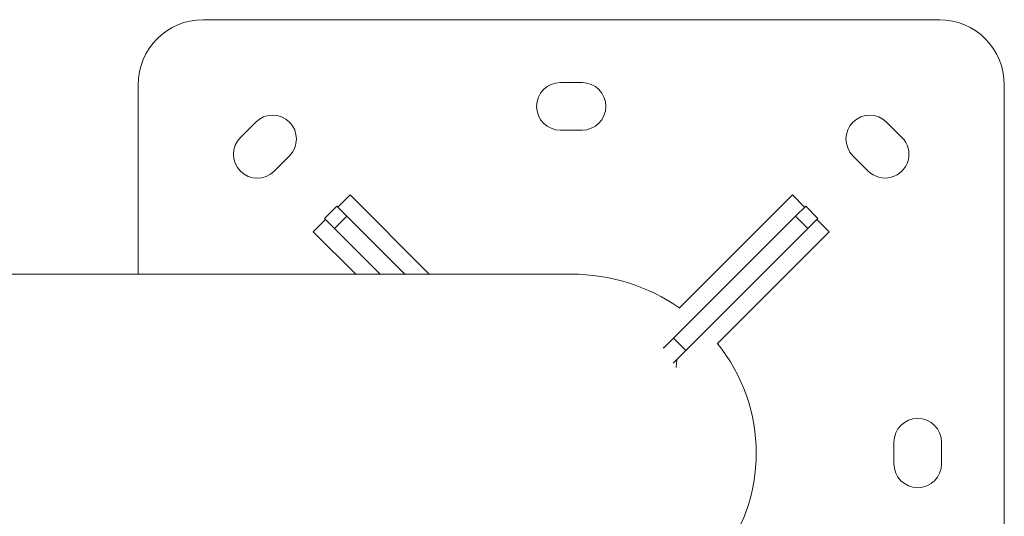
# Model space of a CAD drawing. Units: millimetres. Extents: x 2493 to 25307, y 3860 to 8802.
# Drawn here: x 9897 to 10351, y 4878 to 5107 of the extents above; entities that cross this region are included whole.
import ezdxf

# ---------------------------------------------------------------- set-up
doc = ezdxf.new("R2010")
doc.units = ezdxf.units.MM

# ---------------------------------------------------------------- blocks, each defined once
blk = doc.blocks.new('A$Cf0247530')
at = {"color": 0, "linetype": 'Continuous', "lineweight": 0}
for p, q in [((4845.11, 342.16), (5185.11, 342.16)), ((4815.11, 224.71), (4815.11, 312.16)), ((5020.11, 313.16), (5010.11, 313.16)), ((5215.11, 312.16), (5215.11, -27.84)), ((4869.44, 294.9), (4862.37, 287.83)), ((5010.11, 291.16), (5020.11, 291.16)), ((5167.84, 287.83), (5160.77, 294.9)), ((4877.93, 272.27), (4885, 279.34)), ((5145.22, 279.34), (5152.29, 272.27)), ((4907.31, 255.62), (4912.97, 261.27)), ((4949.53, 224.71), (4912.97, 261.27)), ((5117.25, 261.27), (5065.09, 209.12)), ((5122.9, 255.62), (5117.25, 261.27)), ((4906.81, 256.11), (4901.16, 250.46)), ((4911.48, 251.45), (4906.81, 256.11)), ((5123.4, 256.11), (5118.74, 251.45)), ((5129.06, 250.46), (5123.4, 256.11)), ((4901.16, 250.46), (4905.82, 245.79)), ((4911.48, 251.45), (4905.82, 245.79)), ((4911.48, 251.45), (4938.21, 224.71)), ((5062.39, 195.1), (5118.74, 251.45)), ((5124.4, 245.79), (5118.74, 251.45)), ((5124.4, 245.79), (5129.06, 250.46)), ((4901.66, 249.96), (4896, 244.3)), ((4926.9, 224.71), (4905.82, 245.79)), ((5124.4, 245.79), (5068.04, 189.44)), ((5128.56, 249.96), (5134.22, 244.3)), ((4896, 244.3), (4915.59, 224.71)), ((5082.65, 192.74), (5134.22, 244.3)), ((4370.68, 224.71), (5015.11, 224.71)), ((5015.11, 224.71), (4370.68, 224.71)), ((5062.39, 195.1), (5057.78, 190.49)), ((5068.04, 189.44), (5062.39, 195.1)), ((5058.25, 190.96), (5057.52, 190.91)), ((5062.27, 183.67), (5068.04, 189.44)), ((5063.9, 185.3), (5063.64, 181.58)), ((5164.11, 147.16), (5164.11, 137.16)), ((5186.11, 137.16), (5186.11, 147.16))]:
    blk.add_line(p, q, dxfattribs=at)
for centre, radius, start, end in [((4845.11, 312.16), 30, 90, 180), ((5185.11, 312.16), 30, 0, 90), ((5010.11, 302.16), 11, 90, 270), ((5020.11, 302.16), 11, 270, 90), ((4877.22, 287.12), 11, 315, 135), ((5152.99, 287.12), 11, 45, 225), ((4870.15, 280.05), 11, 135, 315), ((5160.06, 280.05), 11, 225, 45), ((5175.11, 147.16), 11, 0, 180), ((5175.11, 137.16), 11, 180, 0)]:
    blk.add_arc(centre, radius, start, end, dxfattribs=at)
for start_param, end_param in [(7.226333, 7.853982), (5.620875, 6.945496)]:
    blk.add_ellipse((5015.11, 142.16), major_axis=(85.46, 0), ratio=0.965926, start_param=start_param, end_param=end_param, dxfattribs=at)

msp = doc.modelspace()

# ---------------------------------------------------------------- block references
msp.add_blockref('A$Cf0247530', (5136.218, 4764.83))

doc.saveas('drawing.dxf')
